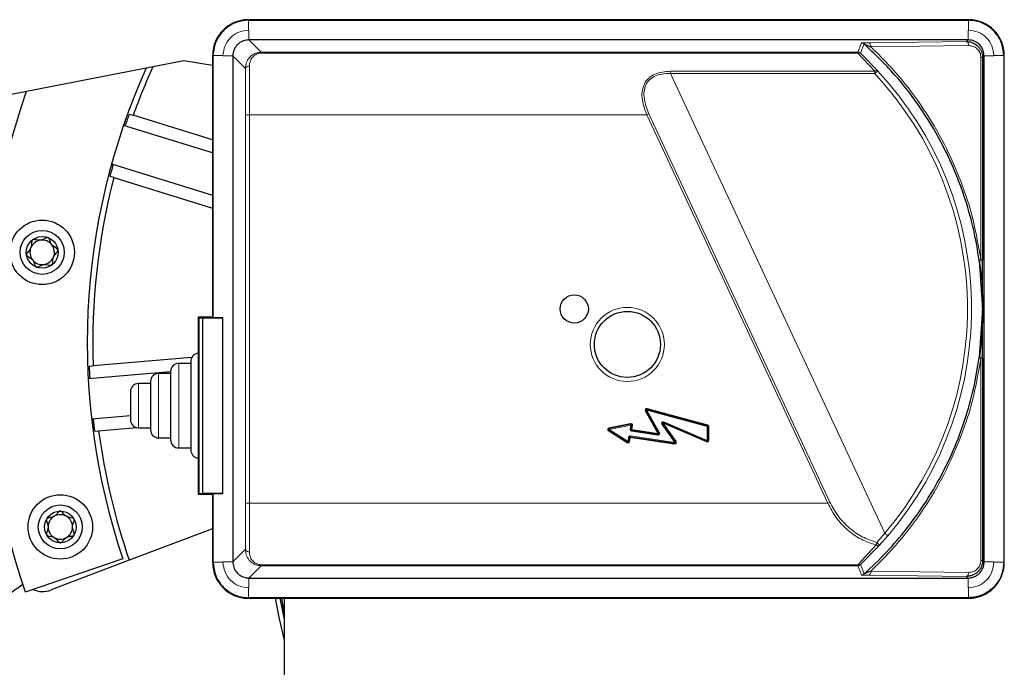
# Model space of a CAD drawing. Units: millimetres. Extents: x 608 to 3117, y 211 to 2353.
# Drawn here: x 2736 to 2858, y 2171 to 2251 of the extents above; entities that cross this region are included whole.
import ezdxf

# ---------------------------------------------------------------- set-up
doc = ezdxf.new("R2010")
doc.units = ezdxf.units.MM

msp = doc.modelspace()

# ---------------------------------------------------------------- linework, layer by layer
at = {"color": 7, "linetype": 'Continuous', "lineweight": 25}
for p, q in [((2853.72, 2251.34), (2764.21, 2251.34)), ((2764.28, 2251.28), (2853.65, 2251.28)), ((2853.61, 2248.84), (2764.32, 2248.84)), ((2756.25, 2246.23), (2699.67, 2235.26)), ((2759.81, 2245.66), (2756.25, 2246.23)), ((2759.81, 2246.94), (2759.81, 2214.44)), ((2759.88, 2214.38), (2759.88, 2246.88)), ((2762.32, 2246.84), (2762.32, 2184.05)), ((2855.42, 2246.65), (2855.42, 2221.53)), ((2855.61, 2184.05), (2855.61, 2246.84)), ((2858.05, 2246.88), (2858.05, 2184.01)), ((2858.11, 2183.94), (2858.11, 2246.94)), ((2749.46, 2239.63), (2749.94, 2239.48)), ((2759.81, 2236.42), (2749.94, 2239.48)), ((2759.81, 2234.8), (2748.75, 2238.23)), ((2748.97, 2238.26), (2748.78, 2238.32)), ((2747.24, 2233.35), (2747.43, 2233.29)), ((2747.27, 2233.45), (2759.81, 2229.56)), ((2747.54, 2231.74), (2747.06, 2231.89)), ((2747.54, 2231.74), (2759.81, 2227.94)), ((2758.01, 2214.44), (2758.09, 2214.36)), ((2759.81, 2214.44), (2758.01, 2214.44)), ((2758.01, 2214.44), (2758.01, 2192.44)), ((2758.09, 2214.36), (2758.6, 2214.36)), ((2758.09, 2214.36), (2758.09, 2192.52)), ((2758.6, 2192.53), (2758.6, 2214.36)), ((2758.6, 2214.36), (2761.1, 2214.36)), ((2759.81, 2214.44), (2759.88, 2214.38)), ((2761.1, 2214.36), (2759.88, 2214.38)), ((2761.1, 2192.53), (2761.1, 2214.36)), ((2757.21, 2209.41), (2744.99, 2208.39)), ((2855.42, 2209.35), (2855.42, 2184.24)), ((2744.49, 2208.35), (2744.99, 2208.39)), ((2757.1, 2208.69), (2755.6, 2208.69)), ((2757.1, 2208.94), (2757.1, 2203.44)), ((2754.6, 2207.64), (2744.36, 2206.78)), ((2744.55, 2206.9), (2744.36, 2206.88)), ((2754.6, 2207.44), (2753.1, 2207.44)), ((2754.6, 2207.69), (2754.6, 2203.44)), ((2752.1, 2206.19), (2750.6, 2206.19)), ((2752.1, 2206.44), (2752.1, 2203.44)), ((2749.6, 2205.19), (2749.6, 2203.44)), ((2749.6, 2203.44), (2749.6, 2201.69)), ((2752.1, 2203.44), (2752.1, 2200.44)), ((2754.6, 2203.44), (2754.6, 2199.19)), ((2757.1, 2203.44), (2757.1, 2197.94)), ((2744.78, 2201.8), (2749.6, 2202.2)), ((2813.62, 2202.84), (2815.2, 2200.03)), ((2821.24, 2200.95), (2813.73, 2202.98)), ((2744.99, 2201.72), (2744.79, 2201.7)), ((2745.66, 2200.32), (2750.4, 2200.71)), ((2750.6, 2200.69), (2752.1, 2200.69)), ((2811.72, 2201.14), (2809.05, 2200.59)), ((2811.76, 2200.49), (2811.84, 2201.03)), ((2817.27, 2198.92), (2815.66, 2201.19)), ((2815.78, 2201.34), (2821.18, 2199.04)), ((2821.21, 2200.86), (2821.24, 2200.95)), ((2821.31, 2199.13), (2821.31, 2200.86)), ((2745.17, 2200.28), (2745.66, 2200.32)), ((2753.1, 2199.44), (2754.6, 2199.44)), ((2809.02, 2200.41), (2811.34, 2198.91)), ((2811.49, 2198.98), (2811.57, 2199.51)), ((2811.69, 2199.59), (2817.18, 2198.77)), ((2815.1, 2199.88), (2811.84, 2200.37)), ((2755.6, 2198.19), (2757.1, 2198.19)), ((2758.09, 2192.52), (2758.01, 2192.44)), ((2758.01, 2192.44), (2759.81, 2192.44)), ((2758.09, 2192.52), (2758.6, 2192.53)), ((2761.1, 2192.53), (2758.6, 2192.53)), ((2759.88, 2192.51), (2759.81, 2192.44)), ((2759.81, 2192.44), (2759.81, 2183.94)), ((2759.88, 2192.51), (2761.1, 2192.53)), ((2759.88, 2184.01), (2759.88, 2192.51)), ((2759.81, 2188.17), (2749.47, 2184.25)), ((2748.67, 2184.43), (2736.55, 2180.31)), ((2749.47, 2184.25), (2739.77, 2180.57)), ((2696.47, 2153), (2736.23, 2181.28)), ((2764.32, 2182.05), (2853.61, 2182.05)), ((2764.21, 2179.54), (2853.72, 2179.54)), ((2853.65, 2179.61), (2764.28, 2179.61)), ((2768.35, 2179.54), (2768.71, 2177.51)), ((2768.71, 2179.54), (2768.71, 2165.5))]:
    msp.add_line(p, q, dxfattribs=at)
at = {"color": 7, "linetype": 'Continuous', "lineweight": 18}
for p, q in [((2764.21, 2251.34), (2764.28, 2251.28)), ((2764.28, 2250.06), (2764.28, 2251.28)), ((2853.65, 2251.28), (2853.72, 2251.34)), ((2853.65, 2251.28), (2853.65, 2250.06)), ((2764.32, 2250.06), (2764.28, 2250.06)), ((2764.32, 2248.84), (2764.32, 2250.06)), ((2853.61, 2250.06), (2853.61, 2248.84)), ((2853.65, 2250.06), (2853.61, 2250.06)), ((2764.32, 2248.84), (2765.85, 2247.3)), ((2839.93, 2247.3), (2840.38, 2248.46)), ((2840.27, 2247.17), (2840.72, 2248.33)), ((2841.26, 2248.48), (2853.4, 2248.63)), ((2853.4, 2248.63), (2853.61, 2248.84)), ((2765.85, 2247.19), (2765.85, 2247.3)), ((2765.85, 2247.3), (2839.93, 2247.3)), ((2765.85, 2247.19), (2839.93, 2247.19)), ((2839.93, 2247.19), (2839.93, 2247.3)), ((2842.02, 2244.94), (2839.93, 2247.19)), ((2840.27, 2247.17), (2842.39, 2245.01)), ((2841.55, 2247.98), (2853.69, 2248.13)), ((2759.81, 2246.94), (2759.88, 2246.88)), ((2759.88, 2246.88), (2761.1, 2246.88)), ((2761.1, 2246.88), (2761.1, 2246.84)), ((2761.1, 2246.84), (2762.32, 2246.84)), ((2762.32, 2246.84), (2763.88, 2245.28)), ((2855.21, 2221.53), (2855.21, 2246.65)), ((2855.21, 2246.65), (2855.42, 2246.65)), ((2855.42, 2246.65), (2855.61, 2246.84)), ((2855.61, 2246.84), (2856.83, 2246.84)), ((2856.83, 2246.84), (2856.83, 2246.88)), ((2856.83, 2246.88), (2858.05, 2246.88)), ((2858.05, 2246.88), (2858.11, 2246.94)), ((2816.66, 2244.94), (2842.02, 2244.94)), ((2816.66, 2244.94), (2816.66, 2244.67)), ((2843.26, 2187.61), (2816.66, 2244.67)), ((2816.66, 2244.67), (2842.02, 2244.67)), ((2842.39, 2245.01), (2842.02, 2244.67)), ((2842.02, 2244.67), (2842.02, 2244.94)), ((2763.91, 2239.54), (2764.41, 2239.54)), ((2763.91, 2191.34), (2763.91, 2239.54)), ((2764.41, 2191.34), (2764.41, 2239.54)), ((2764.41, 2239.54), (2813.73, 2239.54)), ((2813.98, 2239.66), (2813.73, 2239.54)), ((2813.73, 2239.54), (2836.2, 2191.34)), ((2836.46, 2191.46), (2813.98, 2239.66)), ((2855.41, 2215.44), (2855, 2221.47)), ((2855.42, 2221.53), (2855.42, 2215.44)), ((2855, 2209.42), (2855.41, 2215.44)), ((2855.42, 2215.44), (2855.41, 2215.44)), ((2855.42, 2215.44), (2855.42, 2209.35)), ((2855.21, 2209.35), (2855.21, 2184.24)), ((2755.6, 2208.69), (2755.6, 2203.44)), ((2753.1, 2207.44), (2753.1, 2203.44)), ((2750.6, 2206.19), (2750.6, 2203.44)), ((2750.6, 2203.44), (2750.6, 2200.69)), ((2753.1, 2203.44), (2753.1, 2199.44)), ((2755.6, 2203.44), (2755.6, 2198.19)), ((2813.76, 2203.08), (2813.73, 2202.98)), ((2821.27, 2201.05), (2813.76, 2203.08)), ((2813.53, 2202.79), (2813.62, 2202.84)), ((2813.53, 2202.79), (2815.11, 2199.98)), ((2813.71, 2202.88), (2813.62, 2202.84)), ((2813.71, 2202.88), (2813.73, 2202.98)), ((2815.29, 2200.08), (2813.71, 2202.88)), ((2813.71, 2202.88), (2821.21, 2200.86)), ((2811.7, 2201.24), (2809.03, 2200.69)), ((2809.03, 2200.69), (2809.05, 2200.59)), ((2809.07, 2200.49), (2811.74, 2201.04)), ((2811.74, 2201.04), (2811.66, 2200.5)), ((2811.7, 2201.24), (2811.72, 2201.14)), ((2811.74, 2201.04), (2811.72, 2201.14)), ((2811.84, 2201.03), (2811.74, 2201.04)), ((2811.84, 2201.03), (2811.94, 2201.01)), ((2811.86, 2200.47), (2811.94, 2201.01)), ((2815.58, 2201.13), (2817.19, 2198.87)), ((2815.74, 2201.25), (2815.78, 2201.34)), ((2815.74, 2201.25), (2821.14, 2198.95)), ((2817.35, 2198.98), (2815.74, 2201.25)), ((2821.21, 2199.13), (2815.82, 2201.43)), ((2821.21, 2200.86), (2821.21, 2199.13)), ((2821.31, 2200.86), (2821.21, 2200.86)), ((2821.31, 2200.86), (2821.41, 2200.86)), ((2821.41, 2199.13), (2821.41, 2200.86)), ((2808.97, 2200.33), (2809.02, 2200.41)), ((2808.97, 2200.33), (2811.29, 2198.82)), ((2809.07, 2200.49), (2809.02, 2200.41)), ((2809.07, 2200.49), (2809.05, 2200.59)), ((2811.39, 2198.99), (2809.07, 2200.49)), ((2811.47, 2199.52), (2811.39, 2198.99)), ((2811.57, 2199.51), (2811.47, 2199.52)), ((2811.57, 2199.51), (2811.67, 2199.49)), ((2811.59, 2198.96), (2811.67, 2199.49)), ((2811.66, 2200.5), (2811.76, 2200.49)), ((2811.67, 2199.49), (2817.16, 2198.67)), ((2817.19, 2198.87), (2811.7, 2199.69)), ((2811.86, 2200.47), (2811.76, 2200.49)), ((2811.83, 2200.27), (2815.08, 2199.79)), ((2815.11, 2199.98), (2811.86, 2200.47)), ((2815.08, 2199.79), (2815.1, 2199.88)), ((2815.11, 2199.98), (2815.1, 2199.88)), ((2815.2, 2200.03), (2815.11, 2199.98)), ((2811.34, 2198.91), (2811.39, 2198.99)), ((2811.39, 2198.99), (2811.49, 2198.98)), ((2811.59, 2198.96), (2811.49, 2198.98)), ((2817.16, 2198.67), (2817.18, 2198.77)), ((2817.19, 2198.87), (2817.18, 2198.77)), ((2817.19, 2198.87), (2817.27, 2198.92)), ((2817.35, 2198.98), (2817.27, 2198.92)), ((2821.18, 2199.04), (2821.21, 2199.13)), ((2821.21, 2199.13), (2821.31, 2199.13)), ((2821.41, 2199.13), (2821.31, 2199.13)), ((2763.91, 2191.34), (2764.41, 2191.34)), ((2836.2, 2191.34), (2764.41, 2191.34)), ((2836.2, 2191.34), (2836.46, 2191.46)), ((2843.26, 2187.61), (2842.29, 2186.46)), ((2843.64, 2187.28), (2842.58, 2186.08)), ((2843.64, 2187.28), (2843.26, 2187.61)), ((2842.21, 2186.16), (2839.93, 2183.7)), ((2842.58, 2186.08), (2840.27, 2183.72)), ((2762.32, 2184.05), (2763.88, 2185.61)), ((2759.81, 2183.94), (2759.88, 2184.01)), ((2761.1, 2184.01), (2759.88, 2184.01)), ((2761.1, 2184.05), (2761.1, 2184.01)), ((2762.32, 2184.05), (2761.1, 2184.05)), ((2764.32, 2182.05), (2765.85, 2183.58)), ((2765.85, 2183.7), (2839.93, 2183.7)), ((2765.85, 2183.58), (2765.85, 2183.7)), ((2839.93, 2183.58), (2765.85, 2183.58)), ((2839.93, 2183.7), (2839.93, 2183.58)), ((2839.93, 2183.58), (2840.38, 2182.43)), ((2840.27, 2183.72), (2840.72, 2182.56)), ((2855.42, 2184.24), (2855.21, 2184.24)), ((2855.42, 2184.24), (2855.61, 2184.05)), ((2856.83, 2184.05), (2855.61, 2184.05)), ((2856.83, 2184.01), (2856.83, 2184.05)), ((2858.05, 2184.01), (2856.83, 2184.01)), ((2858.05, 2184.01), (2858.11, 2183.94)), ((2853.4, 2182.25), (2841.26, 2182.4)), ((2841.55, 2182.9), (2853.69, 2182.75)), ((2764.32, 2180.83), (2764.32, 2182.05)), ((2853.4, 2182.25), (2853.61, 2182.05)), ((2853.61, 2182.05), (2853.61, 2180.83)), ((2764.28, 2180.83), (2764.32, 2180.83)), ((2764.28, 2179.61), (2764.28, 2180.83)), ((2853.61, 2180.83), (2853.65, 2180.83)), ((2853.65, 2180.83), (2853.65, 2179.61)), ((2764.21, 2179.54), (2764.28, 2179.61)), ((2853.65, 2179.61), (2853.72, 2179.54))]:
    msp.add_line(p, q, dxfattribs=at)
at = {"color": 7, "linetype": 'Continuous', "lineweight": 18, "flags": 128}
for points in [[(2841.26, 2248.48), (2841.32, 2248.47), (2841.37, 2248.44), (2841.42, 2248.4), (2841.46, 2248.34), (2841.5, 2248.26), (2841.53, 2248.17), (2841.54, 2248.08), (2841.55, 2247.98)], [(2853.69, 2248.13), (2853.68, 2248.23), (2853.67, 2248.32), (2853.64, 2248.41), (2853.61, 2248.48), (2853.56, 2248.55), (2853.51, 2248.59), (2853.46, 2248.62), (2853.4, 2248.63)], [(2763.88, 2245.28), (2763.89, 2245.34), (2763.92, 2245.39), (2763.97, 2245.45), (2764.03, 2245.49), (2764.1, 2245.53), (2764.19, 2245.56), (2764.28, 2245.57), (2764.38, 2245.58)], [(2842.02, 2244.94), (2842.08, 2244.97), (2842.14, 2245), (2842.19, 2245.02), (2842.24, 2245.03), (2842.29, 2245.04), (2842.33, 2245.04), (2842.36, 2245.03), (2842.39, 2245.01)], [(2815.66, 2201.19), (2815.66, 2201.19), (2815.65, 2201.19), (2815.65, 2201.18), (2815.64, 2201.17), (2815.62, 2201.17), (2815.61, 2201.16), (2815.59, 2201.15), (2815.58, 2201.13)], [(2815.66, 2201.19), (2815.66, 2201.19), (2815.67, 2201.2), (2815.67, 2201.2), (2815.68, 2201.21), (2815.7, 2201.22), (2815.71, 2201.23), (2815.73, 2201.24), (2815.74, 2201.25)], [(2815.82, 2201.43), (2815.81, 2201.42), (2815.81, 2201.4), (2815.8, 2201.38), (2815.79, 2201.37), (2815.79, 2201.36), (2815.78, 2201.35), (2815.78, 2201.34), (2815.78, 2201.34)], [(2821.27, 2201.05), (2821.26, 2201.03), (2821.26, 2201.01), (2821.25, 2201), (2821.25, 2200.98), (2821.24, 2200.97), (2821.24, 2200.96), (2821.24, 2200.96), (2821.24, 2200.95)], [(2811.67, 2199.49), (2811.67, 2199.51), (2811.68, 2199.53), (2811.68, 2199.55), (2811.68, 2199.56), (2811.68, 2199.57), (2811.69, 2199.58), (2811.69, 2199.59), (2811.69, 2199.59)], [(2811.7, 2199.69), (2811.7, 2199.67), (2811.7, 2199.65), (2811.69, 2199.64), (2811.69, 2199.62), (2811.69, 2199.61), (2811.69, 2199.6), (2811.69, 2199.59), (2811.69, 2199.59)], [(2811.84, 2200.37), (2811.84, 2200.37), (2811.84, 2200.36), (2811.84, 2200.36), (2811.84, 2200.34), (2811.84, 2200.33), (2811.83, 2200.31), (2811.83, 2200.29), (2811.83, 2200.27)], [(2811.84, 2200.37), (2811.84, 2200.37), (2811.84, 2200.38), (2811.85, 2200.39), (2811.85, 2200.4), (2811.85, 2200.42), (2811.85, 2200.43), (2811.86, 2200.45), (2811.86, 2200.47)], [(2815.2, 2200.03), (2815.2, 2200.03), (2815.21, 2200.04), (2815.21, 2200.04), (2815.22, 2200.05), (2815.24, 2200.05), (2815.25, 2200.06), (2815.27, 2200.07), (2815.29, 2200.08)], [(2811.34, 2198.91), (2811.34, 2198.91), (2811.34, 2198.9), (2811.33, 2198.89), (2811.32, 2198.88), (2811.32, 2198.87), (2811.31, 2198.86), (2811.3, 2198.84), (2811.29, 2198.82)], [(2821.18, 2199.04), (2821.17, 2199.04), (2821.17, 2199.03), (2821.17, 2199.02), (2821.16, 2199.01), (2821.16, 2199), (2821.15, 2198.98), (2821.14, 2198.97), (2821.14, 2198.95)], [(2842.58, 2186.08), (2842.55, 2186.07), (2842.52, 2186.06), (2842.48, 2186.05), (2842.43, 2186.06), (2842.38, 2186.08), (2842.32, 2186.1), (2842.27, 2186.13), (2842.21, 2186.16)], [(2764.38, 2185.31), (2764.28, 2185.31), (2764.19, 2185.33), (2764.1, 2185.36), (2764.03, 2185.4), (2763.97, 2185.44), (2763.92, 2185.49), (2763.89, 2185.55), (2763.88, 2185.61)], [(2841.26, 2182.4), (2841.32, 2182.41), (2841.37, 2182.44), (2841.42, 2182.49), (2841.46, 2182.55), (2841.5, 2182.63), (2841.53, 2182.71), (2841.54, 2182.81), (2841.55, 2182.9)], [(2853.69, 2182.75), (2853.68, 2182.66), (2853.67, 2182.56), (2853.64, 2182.48), (2853.61, 2182.4), (2853.56, 2182.34), (2853.51, 2182.29), (2853.46, 2182.27), (2853.4, 2182.25)]]:
    msp.add_lwpolyline(points, dxfattribs=at)
at = {"color": 7, "linetype": 'Continuous', "lineweight": 25, "flags": 128}
for points in [[(2855.4, 2215.57), (2855.36, 2217.51), (2855.32, 2218.13), (2855.31, 2218.31), (2855.31, 2218.35), (2855.31, 2218.35), (2855.31, 2218.36), (2855.31, 2218.36), (2855.31, 2218.36)], [(2855.38, 2214.93), (2855.35, 2213.48), (2855.32, 2212.81), (2855.31, 2212.61), (2855.31, 2212.55), (2855.31, 2212.54), (2855.31, 2212.53), (2855.31, 2212.53), (2855.31, 2212.53), (2855.31, 2212.53), (2855.31, 2212.53), (2855.31, 2212.53), (2855.31, 2212.53), (2855.31, 2212.53)], [(2767.56, 2179.54), (2768.08, 2176.98), (2768.71, 2174.34)], [(2768.17, 2179.54), (2768.66, 2177.12), (2768.71, 2176.89)]]:
    msp.add_lwpolyline(points, dxfattribs=at)
at = {"color": 7, "linetype": 'Continuous', "lineweight": 25}
for centre, radius in [((2738.65, 2222.47), 4), ((2738.65, 2222.47), 2.73), ((2738.65, 2222.47), 1.97), ((2804.72, 2215.44), 1.75), ((2811.31, 2211.04), 4.1), ((2740.9, 2188.39), 4), ((2740.9, 2188.39), 2.73), ((2740.9, 2188.39), 1.97)]:
    msp.add_circle(centre, radius, dxfattribs=at)
at = {"color": 7, "linetype": 'Continuous', "lineweight": 18}
msp.add_circle((2811.31, 2211.04), 4.6, dxfattribs=at)
for centre, radius, start, end in [((2840.38, 2247.96), 0.5, 47.6311, 89.993), ((2810.71, 2215.44), 42.83, 319.4652, 43.0275), ((2810.71, 2215.44), 43.33, 319.4652, 43.0275), ((2813.71, 2202.88), 0.2, 74.8904, 209.396), ((2809.07, 2200.49), 0.2, 101.5922, 237.0948), ((2811.74, 2201.04), 0.2, 351.4692, 101.5922), ((2815.74, 2201.25), 0.2, 66.8937, 215.4026), ((2821.21, 2200.86), 0.2, 0, 74.8904), ((2811.67, 2199.49), 0.2, 81.4692, 171.4692), ((2811.86, 2200.47), 0.2, 171.4692, 261.4692), ((2815.11, 2199.98), 0.2, 261.4692, 29.396), ((2811.39, 2198.99), 0.2, 237.0948, 351.4692), ((2817.19, 2198.87), 0.2, 261.4692, 35.4026), ((2821.21, 2199.13), 0.2, 246.8937, 360), ((2839.02, 2187.16), 3.34, 342.6231, 347.8589), ((2841.81, 2185.79), 0.816, 20.8031, 54.5924), ((2840.38, 2182.93), 0.5, 270.007, 312.3691)]:
    msp.add_arc(centre, radius, start, end, dxfattribs=at)
at = {"color": 7, "linetype": 'Continuous', "lineweight": 25}
for centre, radius, start, end in [((2827.44, 2211.21), 83.2, 155.798, 198.7732), ((2827.44, 2211.21), 82.5, 155.4546, 159.9594), ((2827.44, 2211.21), 96, 161.0215, 198.7732), ((2827.44, 2211.21), 83, 159.9764, 160.9781), ((2827.44, 2211.21), 83, 164.5683, 165.5701), ((2827.44, 2211.21), 82.5, 165.5871, 181.9594), ((2738.65, 2222.47), 1.52, 98, 158), ((2738.65, 2222.47), 1.52, 38, 98), ((2738.65, 2222.47), 1.52, 158, 218), ((2738.65, 2222.47), 1.52, 338, 38), ((2738.65, 2222.47), 1.52, 218, 278), ((2738.65, 2222.47), 1.52, 278, 338), ((2758.1, 2208.94), 1, 94.7349, 180), ((2827.44, 2211.21), 83, 181.9764, 182.9781), ((2755.6, 2207.69), 1, 90, 180), ((2753.1, 2206.44), 1, 90, 180), ((2750.6, 2205.19), 1, 90, 180), ((2813.71, 2202.88), 0.1, 74.8904, 209.3961), ((2827.44, 2211.21), 83, 186.5683, 187.5701), ((2750.6, 2201.69), 1, 180, 270), ((2811.74, 2201.04), 0.1, 351.4692, 101.5922), ((2815.74, 2201.25), 0.1, 66.8937, 215.4026), ((2821.21, 2200.86), 0.1, 0, 74.8904), ((2827.44, 2211.21), 82.5, 187.5871, 199.0759), ((2753.1, 2200.44), 1, 180, 270), ((2809.07, 2200.49), 0.1, 101.5922, 237.0947), ((2811.67, 2199.49), 0.1, 81.4693, 171.4692), ((2811.86, 2200.47), 0.1, 171.4692, 261.4692), ((2815.11, 2199.98), 0.1, 261.4693, 29.396), ((2755.6, 2199.19), 1, 180, 270), ((2811.39, 2198.99), 0.1, 237.0948, 351.4692), ((2817.19, 2198.87), 0.1, 261.4692, 35.4026), ((2821.21, 2199.13), 0.1, 246.8937, 0), ((2758.1, 2197.94), 1, 180, 265.2651), ((2740.9, 2188.39), 1.52, 120, 180), ((2740.9, 2188.39), 1.52, 60, 120), ((2740.9, 2188.39), 1.52, 0, 60), ((2740.9, 2188.39), 1.52, 180, 240), ((2740.9, 2188.39), 1.52, 300, 0), ((2740.9, 2188.39), 1.52, 240, 300), ((2738.71, 2183.37), 3, 245.9455, 290.7732)]:
    msp.add_arc(centre, radius, start, end, dxfattribs=at)
for centre, major_axis, end_param in [((2764.22, 2246.94), (3.11, -3.11), 3.926839), ((2853.71, 2246.94), (-3.11, -3.11), 3.926838), ((2764.22, 2183.94), (3.11, 3.11), 3.926839), ((2853.71, 2183.94), (-3.11, 3.11), 3.926838)]:
    msp.add_ellipse(centre, major_axis=major_axis, ratio=0.999695, start_param=2.356347, end_param=end_param, dxfattribs=at)
for points, knots in [([(2764.28, 2251.28), (2763.79, 2251.23), (2762.8, 2251.13), (2761.48, 2250.37), (2760.48, 2249.26), (2759.96, 2248.02), (2759.9, 2247.2), (2759.88, 2246.88)], [0, 0, 0, 0, 0.2147436, 0.4294745, 0.644176, 0.8588745, 1, 1, 1, 1]), ([(2858.05, 2246.88), (2858, 2247.37), (2857.9, 2248.36), (2857.14, 2249.68), (2856.03, 2250.68), (2854.79, 2251.2), (2853.97, 2251.26), (2853.65, 2251.28)], [0, 0, 0, 0, 0.214744, 0.429475, 0.644176, 0.858875, 1, 1, 1, 1]), ([(2764.32, 2248.84), (2764.1, 2248.81), (2763.65, 2248.77), (2763.05, 2248.42), (2762.6, 2247.92), (2762.36, 2247.35), (2762.33, 2246.98), (2762.32, 2246.84)], [0, 0, 0, 0, 0.214698, 0.4294, 0.643975, 0.858521, 1, 1, 1, 1]), ([(2855, 2221.47), (2854.8, 2222.72), (2854.38, 2225.26), (2853.34, 2228.99), (2851.98, 2232.66), (2850.13, 2236.56), (2847.65, 2240.61), (2844.48, 2244.73), (2841.99, 2247.11), (2840.72, 2248.33)], [0, 0, 0, 0, 0.116834, 0.23627, 0.358694, 0.48446, 0.647653, 0.819338, 1, 1, 1, 1]), ([(2840.72, 2248.33), (2840.75, 2248.31), (2840.83, 2248.26), (2841.11, 2248.14), (2841.37, 2248.05), (2841.55, 2247.98)], [0, 0, 0, 0, 0.221097, 0.47297, 1, 1, 1, 1]), ([(2853.4, 2248.63), (2853.56, 2248.62), (2853.86, 2248.61), (2854.36, 2248.43), (2854.78, 2248.15), (2855.1, 2247.76), (2855.29, 2247.4), (2855.4, 2247.03), (2855.42, 2246.78), (2855.42, 2246.65)], [0, 0, 0, 0, 0.1606231, 0.3009109, 0.5201928, 0.6496204, 0.7720666, 0.8884888, 1, 1, 1, 1]), ([(2855.61, 2246.84), (2855.58, 2247.06), (2855.54, 2247.51), (2855.2, 2248.11), (2854.69, 2248.56), (2854.13, 2248.8), (2853.75, 2248.83), (2853.61, 2248.84)], [0, 0, 0, 0, 0.214698, 0.4294, 0.643975, 0.858521, 1, 1, 1, 1]), ([(2737.44, 2224.02), (2737.42, 2224.01), (2737.39, 2223.97), (2737.36, 2223.9), (2737.34, 2223.76), (2737.34, 2223.42), (2737.25, 2222.9), (2736.92, 2222.58), (2736.77, 2222.38), (2736.71, 2222.3), (2736.69, 2222.23), (2736.7, 2222.2), (2736.7, 2222.19)], [0, 0, 0, 0, 0.032546, 0.070246, 0.114714, 0.242519, 0.57323, 0.843345, 0.901427, 0.950313, 0.990543, 1, 1, 1, 1]), ([(2739.39, 2224.3), (2739.39, 2224.3), (2739.35, 2224.31), (2739.28, 2224.31), (2739.15, 2224.27), (2738.93, 2224.15), (2738.53, 2223.93), (2738.03, 2223.98), (2737.68, 2224.06), (2737.51, 2224.06), (2737.46, 2224.04), (2737.44, 2224.02)], [0, 0, 0, 0, 0.009459, 0.052731, 0.106051, 0.209828, 0.426854, 0.757645, 0.914764, 0.961274, 1, 1, 1, 1]), ([(2740.61, 2222.74), (2740.6, 2222.77), (2740.58, 2222.82), (2740.33, 2223.06), (2739.73, 2223.31), (2739.63, 2223.95), (2739.47, 2224.25), (2739.42, 2224.28), (2739.39, 2224.3)], [0, 0, 0, 0, 0.039112, 0.086197, 0.5, 0.913803, 0.960888, 1, 1, 1, 1]), ([(2739.87, 2220.91), (2739.88, 2220.93), (2739.92, 2220.96), (2739.94, 2221.04), (2739.97, 2221.18), (2739.97, 2221.52), (2740.05, 2222.03), (2740.38, 2222.35), (2740.54, 2222.55), (2740.59, 2222.64), (2740.61, 2222.7), (2740.61, 2222.74), (2740.61, 2222.74)], [0, 0, 0, 0, 0.032546, 0.070246, 0.114714, 0.242519, 0.57323, 0.843345, 0.901427, 0.950313, 0.990543, 1, 1, 1, 1]), ([(2736.7, 2222.19), (2736.71, 2222.17), (2736.72, 2222.11), (2736.98, 2221.88), (2737.57, 2221.62), (2737.67, 2220.99), (2737.84, 2220.68), (2737.89, 2220.65), (2737.91, 2220.64)], [0, 0, 0, 0, 0.039112, 0.086197, 0.5, 0.913803, 0.960888, 1, 1, 1, 1]), ([(2855.21, 2221.53), (2855.21, 2221.53), (2855.21, 2221.53), (2855.21, 2221.53), (2855.21, 2221.53), (2855.19, 2221.51), (2855.13, 2221.51), (2855.09, 2221.5), (2855.06, 2221.49)], [0, 0, 0, 0, 0.003665, 0.007494, 0.016179, 0.039728, 0.358402, 1, 1, 1, 1]), ([(2855.21, 2221.53), (2855.21, 2221.53), (2855.21, 2221.53), (2855.21, 2221.53), (2855.21, 2221.53), (2855.23, 2221.53), (2855.29, 2221.52), (2855.33, 2221.52), (2855.36, 2221.53)], [0, 0, 0, 0, 0.004633, 0.010082, 0.025007, 0.075101, 0.263633, 1, 1, 1, 1]), ([(2737.91, 2220.64), (2737.92, 2220.63), (2737.95, 2220.62), (2738.03, 2220.63), (2738.16, 2220.67), (2738.38, 2220.79), (2738.78, 2221), (2739.28, 2220.96), (2739.63, 2220.87), (2739.79, 2220.87), (2739.85, 2220.9), (2739.87, 2220.91)], [0, 0, 0, 0, 0.009459, 0.052731, 0.106051, 0.209828, 0.426854, 0.757645, 0.914764, 0.961274, 1, 1, 1, 1]), ([(2855.31, 2218.36), (2855.31, 2218.36), (2855.31, 2218.36), (2855.31, 2218.36), (2855.31, 2218.36), (2855.31, 2218.36), (2855.31, 2218.36), (2855.31, 2218.36), (2855.31, 2218.36), (2855.31, 2218.36), (2855.31, 2218.36), (2855.31, 2218.36), (2855.31, 2218.35), (2855.31, 2218.35), (2855.31, 2218.32), (2855.33, 2218.01), (2855.37, 2217.21), (2855.37, 2216.44), (2855.38, 2215.96)], [0, 0, 0, 0, 0.000103, 0.000146, 0.00018, 0.000193, 0.000205, 0.000216, 0.000227, 0.00024, 0.000254, 0.000289, 0.00054, 0.001642, 0.009862, 0.032335, 0.397122, 1, 1, 1, 1]), ([(2855.45, 2215.44), (2855.45, 2215.87), (2855.45, 2216.41), (2855.44, 2216.98), (2855.44, 2217.14), (2855.44, 2217.18), (2855.43, 2217.19), (2855.43, 2217.19), (2855.43, 2217.2), (2855.43, 2217.2), (2855.43, 2217.2), (2855.43, 2217.2), (2855.43, 2217.2)], [0, 0, 0, 0, 0.724318, 0.92704, 0.980083, 0.994056, 0.997893, 0.999049, 0.999737, 0.999847, 0.999939, 1, 1, 1, 1]), ([(2855.31, 2212.53), (2855.31, 2212.53), (2855.31, 2212.53), (2855.31, 2212.53), (2855.31, 2212.53), (2855.31, 2212.53), (2855.31, 2212.53), (2855.31, 2212.53), (2855.31, 2212.55), (2855.31, 2212.63), (2855.33, 2212.91), (2855.39, 2213.82), (2855.4, 2214.67), (2855.4, 2215.32)], [0, 0, 0, 0, 0.000009, 0.00002, 0.000031, 0.00006, 0.000201, 0.000538, 0.003627, 0.018206, 0.080487, 0.305898, 1, 1, 1, 1]), ([(2855.43, 2213.69), (2855.43, 2213.69), (2855.43, 2213.69), (2855.43, 2213.69), (2855.43, 2213.69), (2855.43, 2213.69), (2855.44, 2213.71), (2855.44, 2213.75), (2855.44, 2213.91), (2855.45, 2214.48), (2855.45, 2215.02), (2855.45, 2215.44)], [0, 0, 0, 0, 0.000061, 0.000153, 0.000263, 0.000951, 0.005938, 0.01991, 0.072953, 0.275677, 1, 1, 1, 1]), ([(2840.72, 2182.56), (2841.66, 2183.44), (2843.51, 2185.18), (2845.98, 2188.09), (2848.16, 2191.1), (2850.12, 2194.36), (2851.84, 2197.88), (2853.26, 2201.65), (2854.36, 2205.5), (2854.79, 2208.12), (2855, 2209.42)], [0, 0, 0, 0, 0.132727, 0.260185, 0.382545, 0.500001, 0.629513, 0.755752, 0.879109, 1, 1, 1, 1]), ([(2855.06, 2209.4), (2855.09, 2209.39), (2855.13, 2209.38), (2855.18, 2209.37), (2855.2, 2209.36), (2855.21, 2209.36), (2855.21, 2209.36), (2855.21, 2209.35), (2855.21, 2209.35), (2855.21, 2209.35)], [0, 0, 0, 0, 0.641072, 0.885161, 0.960305, 0.983834, 0.992512, 0.996338, 1, 1, 1, 1]), ([(2855.21, 2209.35), (2855.21, 2209.35), (2855.21, 2209.35), (2855.21, 2209.36), (2855.21, 2209.36), (2855.23, 2209.36), (2855.29, 2209.37), (2855.33, 2209.36), (2855.36, 2209.36)], [0, 0, 0, 0, 0.004633, 0.010082, 0.025007, 0.075101, 0.263633, 1, 1, 1, 1]), ([(2740.9, 2190.36), (2740.89, 2190.36), (2740.86, 2190.36), (2740.79, 2190.33), (2740.69, 2190.24), (2740.52, 2190.05), (2740.24, 2189.7), (2739.76, 2189.55), (2739.4, 2189.5), (2739.25, 2189.44), (2739.21, 2189.4), (2739.19, 2189.37)], [0, 0, 0, 0, 0.009459, 0.052731, 0.106051, 0.209828, 0.426854, 0.757645, 0.914764, 0.961274, 1, 1, 1, 1]), ([(2742.61, 2189.37), (2742.59, 2189.4), (2742.56, 2189.44), (2742.23, 2189.56), (2741.59, 2189.57), (2741.25, 2190.13), (2740.99, 2190.35), (2740.93, 2190.36), (2740.9, 2190.36)], [0, 0, 0, 0, 0.039112, 0.086197, 0.5, 0.913803, 0.960888, 1, 1, 1, 1]), ([(2739.19, 2189.37), (2739.18, 2189.35), (2739.16, 2189.31), (2739.17, 2189.23), (2739.2, 2189.09), (2739.32, 2188.77), (2739.44, 2188.27), (2739.25, 2187.85), (2739.18, 2187.6), (2739.17, 2187.5), (2739.17, 2187.44), (2739.19, 2187.41), (2739.19, 2187.4)], [0, 0, 0, 0, 0.032546, 0.070246, 0.114714, 0.242519, 0.57323, 0.843345, 0.901427, 0.950313, 0.990543, 1, 1, 1, 1]), ([(2742.61, 2187.4), (2742.62, 2187.42), (2742.64, 2187.47), (2742.63, 2187.54), (2742.6, 2187.68), (2742.48, 2188), (2742.36, 2188.51), (2742.55, 2188.93), (2742.62, 2189.17), (2742.64, 2189.27), (2742.63, 2189.34), (2742.61, 2189.37), (2742.61, 2189.37)], [0, 0, 0, 0, 0.032546, 0.070246, 0.114714, 0.242519, 0.57323, 0.843345, 0.901427, 0.950313, 0.990543, 1, 1, 1, 1]), ([(2739.19, 2187.4), (2739.21, 2187.38), (2739.25, 2187.33), (2739.57, 2187.21), (2740.22, 2187.2), (2740.55, 2186.65), (2740.82, 2186.43), (2740.87, 2186.42), (2740.9, 2186.41)], [0, 0, 0, 0, 0.039112, 0.086197, 0.5, 0.913803, 0.960888, 1, 1, 1, 1]), ([(2740.9, 2186.41), (2740.91, 2186.41), (2740.94, 2186.41), (2741.01, 2186.45), (2741.11, 2186.54), (2741.28, 2186.73), (2741.56, 2187.07), (2742.05, 2187.22), (2742.4, 2187.27), (2742.56, 2187.33), (2742.59, 2187.38), (2742.61, 2187.4)], [0, 0, 0, 0, 0.009459, 0.052731, 0.106051, 0.209828, 0.426854, 0.757645, 0.914764, 0.961274, 1, 1, 1, 1]), ([(2759.88, 2184.01), (2759.93, 2183.51), (2760.03, 2182.53), (2760.79, 2181.21), (2761.9, 2180.21), (2763.14, 2179.68), (2763.96, 2179.63), (2764.28, 2179.61)], [0, 0, 0, 0, 0.214744, 0.429474, 0.644176, 0.858874, 1, 1, 1, 1]), ([(2762.32, 2184.05), (2762.34, 2183.83), (2762.39, 2183.38), (2762.73, 2182.78), (2763.24, 2182.33), (2763.8, 2182.09), (2764.17, 2182.06), (2764.32, 2182.05)], [0, 0, 0, 0, 0.214698, 0.4294, 0.643975, 0.858521, 1, 1, 1, 1]), ([(2855.42, 2184.24), (2855.42, 2184.11), (2855.4, 2183.86), (2855.29, 2183.48), (2855.1, 2183.13), (2854.78, 2182.74), (2854.36, 2182.46), (2853.86, 2182.28), (2853.56, 2182.26), (2853.4, 2182.25)], [0, 0, 0, 0, 0.111477, 0.227888, 0.350346, 0.479807, 0.699055, 0.839352, 1, 1, 1, 1]), ([(2853.61, 2182.05), (2853.83, 2182.07), (2854.28, 2182.12), (2854.88, 2182.46), (2855.33, 2182.97), (2855.57, 2183.53), (2855.6, 2183.9), (2855.61, 2184.05)], [0, 0, 0, 0, 0.2146978, 0.4293999, 0.643975, 0.8585212, 1, 1, 1, 1]), ([(2858.05, 2184.01), (2858, 2183.51), (2857.9, 2182.53), (2857.14, 2181.21), (2856.03, 2180.21), (2854.79, 2179.68), (2853.97, 2179.63), (2853.65, 2179.61)], [0, 0, 0, 0, 0.214744, 0.429474, 0.644176, 0.858874, 1, 1, 1, 1]), ([(2841.55, 2182.9), (2841.37, 2182.84), (2841.11, 2182.74), (2840.83, 2182.63), (2840.75, 2182.58), (2840.72, 2182.56)], [0, 0, 0, 0, 0.526653, 0.778309, 1, 1, 1, 1])]:
    msp.add_open_spline(points, degree=3, knots=knots, dxfattribs=at)
at = {"color": 7, "linetype": 'Continuous', "lineweight": 18}
for points, knots in [([(2764.28, 2250.06), (2763.87, 2250), (2763.04, 2249.9), (2761.99, 2249.16), (2761.26, 2248.12), (2761.15, 2247.29), (2761.1, 2246.88)], [0, 0, 0, 0, 0.25001, 0.5, 0.74999, 1, 1, 1, 1]), ([(2856.83, 2246.88), (2856.77, 2247.29), (2856.67, 2248.12), (2855.94, 2249.16), (2854.89, 2249.9), (2854.06, 2250), (2853.65, 2250.06)], [0, 0, 0, 0, 0.25001, 0.5, 0.74999, 1, 1, 1, 1]), ([(2840.38, 2248.46), (2840.4, 2248.46), (2840.43, 2248.47), (2840.72, 2248.48), (2841.05, 2248.48), (2841.26, 2248.48)], [0, 0, 0, 0, 0.2354167, 0.500269, 1, 1, 1, 1]), ([(2763.88, 2245.28), (2763.9, 2245.52), (2763.95, 2246.02), (2764.28, 2246.56), (2764.66, 2246.92), (2765.03, 2247.14), (2765.43, 2247.28), (2765.72, 2247.3), (2765.85, 2247.3)], [0, 0, 0, 0, 0.240487, 0.484068, 0.626524, 0.758215, 0.881683, 1, 1, 1, 1]), ([(2765.85, 2247.19), (2765.74, 2247.18), (2765.5, 2247.16), (2765.09, 2246.99), (2764.71, 2246.66), (2764.42, 2246.16), (2764.39, 2245.77), (2764.38, 2245.58)], [0, 0, 0, 0, 0.117358, 0.243445, 0.493971, 0.74515, 1, 1, 1, 1]), ([(2839.93, 2247.19), (2839.98, 2247.2), (2840.07, 2247.24), (2840.19, 2247.22), (2840.24, 2247.19), (2840.27, 2247.17)], [0, 0, 0, 0, 0.402123, 0.676971, 1, 1, 1, 1]), ([(2841.55, 2247.98), (2842.73, 2246.8), (2845.07, 2244.45), (2848.11, 2240.38), (2850.7, 2236.01), (2852.77, 2231.38), (2854.35, 2226.54), (2854.92, 2223.2), (2855.21, 2221.53)], [0, 0, 0, 0, 0.175231, 0.345954, 0.514551, 0.679894, 0.840756, 1, 1, 1, 1]), ([(2853.69, 2248.13), (2853.89, 2248.12), (2854.27, 2248.08), (2854.69, 2247.79), (2854.96, 2247.49), (2855.1, 2247.23), (2855.19, 2246.95), (2855.2, 2246.75), (2855.21, 2246.65)], [0, 0, 0, 0, 0.271919, 0.532366, 0.658953, 0.775043, 0.886523, 1, 1, 1, 1]), ([(2763.91, 2239.54), (2763.91, 2240.58), (2763.91, 2242.65), (2763.89, 2244.4), (2763.88, 2245.28)], [0, 0, 0, 0, 0.499993, 1, 1, 1, 1]), ([(2764.38, 2245.58), (2764.39, 2244.64), (2764.41, 2242.79), (2764.41, 2240.61), (2764.41, 2239.54)], [0, 0, 0, 0, 0.5090742, 1, 1, 1, 1]), ([(2813.73, 2239.54), (2813.46, 2240.24), (2813.09, 2241.24), (2813.13, 2242.56), (2813.39, 2243.4), (2813.94, 2244.13), (2814.74, 2244.62), (2815.68, 2244.89), (2816.32, 2244.92), (2816.66, 2244.94)], [0, 0, 0, 0, 0.27908, 0.396822, 0.507821, 0.630488, 0.756478, 0.873308, 1, 1, 1, 1]), ([(2813.98, 2239.66), (2813.75, 2240.26), (2813.4, 2241.17), (2813.34, 2242.42), (2813.56, 2243.26), (2814.03, 2243.92), (2814.73, 2244.39), (2815.64, 2244.65), (2816.3, 2244.66), (2816.66, 2244.67)], [0, 0, 0, 0, 0.257547, 0.390148, 0.509242, 0.620868, 0.732774, 0.856284, 1, 1, 1, 1]), ([(2855.06, 2221.49), (2855.04, 2221.48), (2855.01, 2221.48), (2855, 2221.47), (2855, 2221.47)], [0, 0, 0, 0, 0.573715, 1, 1, 1, 1]), ([(2855.42, 2215.44), (2855.4, 2216.57), (2855.37, 2218.59), (2855.15, 2220.6), (2855.06, 2221.49)], [0, 0, 0, 0, 0.558852, 1, 1, 1, 1]), ([(2855.36, 2221.53), (2855.36, 2220.39), (2855.35, 2218.36), (2855.4, 2216.33), (2855.42, 2215.44)], [0, 0, 0, 0, 0.5606579, 1, 1, 1, 1]), ([(2855.42, 2221.53), (2855.42, 2221.53), (2855.42, 2221.53), (2855.38, 2221.53), (2855.36, 2221.53)], [0, 0, 0, 0, 0.3489237, 1, 1, 1, 1]), ([(2855.06, 2209.4), (2855.17, 2210.53), (2855.38, 2212.54), (2855.41, 2214.56), (2855.42, 2215.44)], [0, 0, 0, 0, 0.561014, 1, 1, 1, 1]), ([(2855.42, 2215.44), (2855.38, 2214.31), (2855.32, 2212.28), (2855.35, 2210.25), (2855.36, 2209.36)], [0, 0, 0, 0, 0.559586, 1, 1, 1, 1]), ([(2855.45, 2215.44), (2855.45, 2215.44), (2855.45, 2215.44), (2855.43, 2215.44), (2855.42, 2215.44), (2855.42, 2215.44)], [0, 0, 0, 0, 0.032565, 0.141868, 1, 1, 1, 1]), ([(2855.21, 2209.35), (2854.92, 2207.69), (2854.35, 2204.34), (2852.77, 2199.51), (2850.7, 2194.87), (2848.11, 2190.5), (2845.07, 2186.43), (2842.73, 2184.09), (2841.55, 2182.9)], [0, 0, 0, 0, 0.159231, 0.320093, 0.485448, 0.654032, 0.824755, 1, 1, 1, 1]), ([(2855, 2209.42), (2855, 2209.42), (2855.01, 2209.41), (2855.04, 2209.4), (2855.06, 2209.4)], [0, 0, 0, 0, 0.426285, 1, 1, 1, 1]), ([(2855.42, 2209.35), (2855.42, 2209.35), (2855.42, 2209.36), (2855.38, 2209.36), (2855.36, 2209.36)], [0, 0, 0, 0, 0.348924, 1, 1, 1, 1]), ([(2763.88, 2185.61), (2763.89, 2186.49), (2763.91, 2188.24), (2763.91, 2190.31), (2763.91, 2191.34)], [0, 0, 0, 0, 0.500007, 1, 1, 1, 1]), ([(2764.38, 2185.31), (2764.39, 2186.25), (2764.41, 2188.1), (2764.41, 2190.27), (2764.41, 2191.34)], [0, 0, 0, 0, 0.509061, 1, 1, 1, 1]), ([(2842.21, 2186.16), (2841.58, 2186.36), (2840.28, 2186.78), (2838.62, 2187.96), (2837.17, 2189.47), (2836.52, 2190.72), (2836.2, 2191.34)], [0, 0, 0, 0, 0.240281, 0.495697, 0.749915, 1, 1, 1, 1]), ([(2842.29, 2186.46), (2841.67, 2186.67), (2840.42, 2187.09), (2838.82, 2188.25), (2837.42, 2189.69), (2836.77, 2190.88), (2836.46, 2191.46)], [0, 0, 0, 0, 0.244751, 0.495753, 0.75461, 1, 1, 1, 1]), ([(2765.85, 2183.58), (2765.73, 2183.59), (2765.46, 2183.61), (2765.07, 2183.73), (2764.68, 2183.95), (2764.29, 2184.32), (2763.95, 2184.88), (2763.9, 2185.37), (2763.88, 2185.61)], [0, 0, 0, 0, 0.107832, 0.228033, 0.363207, 0.515192, 0.755449, 1, 1, 1, 1]), ([(2764.38, 2185.31), (2764.39, 2185.11), (2764.42, 2184.73), (2764.71, 2184.23), (2765.09, 2183.9), (2765.5, 2183.73), (2765.74, 2183.71), (2765.85, 2183.7)], [0, 0, 0, 0, 0.2548211, 0.5060265, 0.7565523, 0.88262, 1, 1, 1, 1]), ([(2761.1, 2184.01), (2761.15, 2183.59), (2761.26, 2182.77), (2761.99, 2181.72), (2763.04, 2180.99), (2763.87, 2180.88), (2764.28, 2180.83)], [0, 0, 0, 0, 0.25001, 0.5, 0.74999, 1, 1, 1, 1]), ([(2839.93, 2183.7), (2839.98, 2183.68), (2840.07, 2183.65), (2840.19, 2183.66), (2840.24, 2183.7), (2840.27, 2183.72)], [0, 0, 0, 0, 0.402123, 0.676971, 1, 1, 1, 1]), ([(2853.65, 2180.83), (2854.06, 2180.88), (2854.89, 2180.99), (2855.94, 2181.72), (2856.67, 2182.77), (2856.77, 2183.59), (2856.83, 2184.01)], [0, 0, 0, 0, 0.25001, 0.5, 0.74999, 1, 1, 1, 1]), ([(2853.69, 2182.75), (2853.89, 2182.77), (2854.27, 2182.8), (2854.69, 2183.1), (2854.96, 2183.4), (2855.1, 2183.66), (2855.19, 2183.94), (2855.2, 2184.14), (2855.21, 2184.24)], [0, 0, 0, 0, 0.271792, 0.532346, 0.658879, 0.774947, 0.886449, 1, 1, 1, 1]), ([(2841.26, 2182.4), (2841.05, 2182.41), (2840.72, 2182.41), (2840.43, 2182.42), (2840.4, 2182.42), (2840.38, 2182.43)], [0, 0, 0, 0, 0.499347, 0.763994, 1, 1, 1, 1])]:
    msp.add_open_spline(points, degree=3, knots=knots, dxfattribs=at)
at = {"color": 7, "linetype": 'Continuous', "lineweight": 25}
for points in [[(2839.93, 2247.3), (2839.99, 2247.3), (2840.12, 2247.29), (2840.22, 2247.21), (2840.27, 2247.17)], [(2840.27, 2183.72), (2840.22, 2183.68), (2840.12, 2183.6), (2839.99, 2183.59), (2839.93, 2183.58)]]:
    msp.add_open_spline(points, degree=3, dxfattribs=at)

doc.saveas('drawing.dxf')
